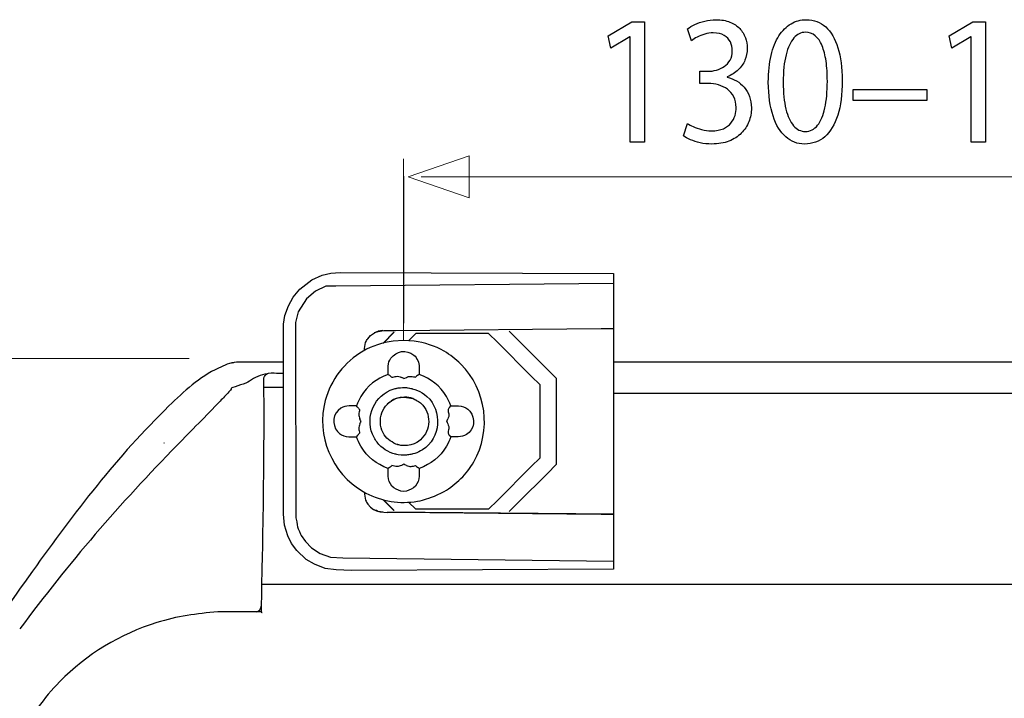
# Model space of a CAD drawing. Units: millimetres. Extents: x -33 to 33, y -36.8 to 36.8.
# Drawn here: x -19.2 to 1.5, y 22.6 to 36.8 of the extents above; entities that cross this region are included whole.
import ezdxf

# ---------------------------------------------------------------- set-up
doc = ezdxf.new("R2010")
doc.units = ezdxf.units.MM
doc.header["$MEASUREMENT"] = 0
doc.layers.add('Vrstva 1', color=7, linetype='Continuous')

msp = doc.modelspace()

# ---------------------------------------------------------------- linework, layer by layer
at = {"layer": 'Vrstva 1', "color": 250}
for points, knots in [([(-6.3916, 34.2539), (-6.3916, 34.2539), (-6.0934, 34.2539), (-6.0934, 34.2539), (-6.0934, 34.2539), (-6.0934, 34.2539), (-6.0934, 36.7761), (-6.0934, 36.7761), (-6.0934, 36.7761), (-6.0934, 36.7761), (-6.3565, 36.7761), (-6.3565, 36.7761), (-6.3565, 36.7761), (-6.3565, 36.7761), (-6.8547, 36.4812), (-6.8547, 36.4812), (-6.8547, 36.4812), (-6.8547, 36.4812), (-6.7951, 36.2213), (-6.7951, 36.2213), (-6.7951, 36.2213), (-6.7951, 36.2213), (-6.3986, 36.4579), (-6.3986, 36.4579), (-6.3986, 36.4579), (-6.3986, 36.4579), (-6.3916, 36.4579), (-6.3916, 36.4579), (-6.3916, 36.4579), (-6.3916, 36.4579), (-6.3916, 34.2539), (-6.3916, 34.2539)], [0, 0, 0, 0, 0.1111111, 0.1111111, 0.1111111, 0.1111111, 0.2222222, 0.2222222, 0.2222222, 0.2222222, 0.3333333, 0.3333333, 0.3333333, 0.3333333, 0.4444444, 0.4444444, 0.4444444, 0.4444444, 0.5555556, 0.5555556, 0.5555556, 0.5555556, 0.6666667, 0.6666667, 0.6666667, 0.6666667, 0.7777778, 0.7777778, 0.7777778, 0.7777778, 1, 1, 1, 1]), ([(-5.2724, 34.3819), (-5.2343, 34.3541), (-5.1852, 34.3276), (-5.1256, 34.3018), (-5.1256, 34.3018), (-5.0659, 34.2759), (-4.9981, 34.2545), (-4.9221, 34.2372), (-4.9221, 34.2372), (-4.8461, 34.2203), (-4.7654, 34.2118), (-4.6794, 34.2112), (-4.6794, 34.2112), (-4.5432, 34.2118), (-4.4233, 34.2325), (-4.3198, 34.2727), (-4.3198, 34.2727), (-4.2163, 34.3127), (-4.1298, 34.3684), (-4.0597, 34.4383), (-4.0597, 34.4383), (-3.9895, 34.508), (-3.9368, 34.5889), (-3.9011, 34.6794), (-3.9011, 34.6794), (-3.8661, 34.77), (-3.8479, 34.8663), (-3.8479, 34.9679), (-3.8479, 34.9679), (-3.8491, 35.0565), (-3.8632, 35.1367), (-3.8894, 35.2091), (-3.8894, 35.2091), (-3.9157, 35.2822), (-3.9521, 35.3456), (-3.9982, 35.4006), (-3.9982, 35.4006), (-4.0444, 35.4555), (-4.0982, 35.5008), (-4.1591, 35.5363), (-4.1591, 35.5363), (-4.2204, 35.5719), (-4.2859, 35.5972), (-4.3567, 35.6121), (-4.3567, 35.6121), (-4.3567, 35.6121), (-4.3567, 35.6198), (-4.3567, 35.6198), (-4.3567, 35.6198), (-4.2643, 35.6579), (-4.1865, 35.7064), (-4.1246, 35.766), (-4.1246, 35.766), (-4.0619, 35.8254), (-4.0146, 35.894), (-3.983, 35.9703), (-3.983, 35.9703), (-3.9514, 36.0466), (-3.9356, 36.1288), (-3.9356, 36.2173), (-3.9356, 36.2173), (-3.9356, 36.2949), (-3.9485, 36.3694), (-3.9742, 36.4404), (-3.9742, 36.4404), (-4.0005, 36.5122), (-4.0403, 36.5763), (-4.0935, 36.6333), (-4.0935, 36.6333), (-4.1467, 36.6902), (-4.2145, 36.7348), (-4.2971, 36.7678), (-4.2971, 36.7678), (-4.3788, 36.8013), (-4.4759, 36.8182), (-4.5882, 36.8188), (-4.5882, 36.8188), (-4.6706, 36.8182), (-4.7496, 36.8085), (-4.8256, 36.7904), (-4.8256, 36.7904), (-4.9016, 36.7716), (-4.9706, 36.7477), (-5.0326, 36.7186), (-5.0326, 36.7186), (-5.0946, 36.6889), (-5.1466, 36.6579), (-5.1881, 36.6248), (-5.1881, 36.6248), (-5.1881, 36.6248), (-5.104, 36.3765), (-5.104, 36.3765), (-5.104, 36.3765), (-5.0707, 36.403), (-5.0302, 36.4289), (-4.9823, 36.4541), (-4.9823, 36.4541), (-4.935, 36.4799), (-4.8824, 36.5006), (-4.8251, 36.5175), (-4.8251, 36.5175), (-4.7683, 36.5342), (-4.7092, 36.5427), (-4.6478, 36.5434), (-4.6478, 36.5434), (-4.5532, 36.5427), (-4.4765, 36.5246), (-4.4181, 36.4897), (-4.4181, 36.4897), (-4.3589, 36.4547), (-4.3158, 36.4088), (-4.2882, 36.3513), (-4.2882, 36.3513), (-4.2607, 36.2944), (-4.2473, 36.2316), (-4.2479, 36.163), (-4.2479, 36.163), (-4.2485, 36.0887), (-4.2648, 36.0241), (-4.2959, 35.9703), (-4.2959, 35.9703), (-4.3268, 35.9166), (-4.3678, 35.872), (-4.4181, 35.8378), (-4.4181, 35.8378), (-4.4684, 35.8029), (-4.5233, 35.7777), (-4.5824, 35.7608), (-4.5824, 35.7608), (-4.6414, 35.7446), (-4.6993, 35.7362), (-4.7566, 35.7362), (-4.7566, 35.7362), (-4.7566, 35.7362), (-4.9286, 35.7362), (-4.9286, 35.7362), (-4.9286, 35.7362), (-4.9286, 35.7362), (-4.9286, 35.4801), (-4.9286, 35.4801), (-4.9286, 35.4801), (-4.9286, 35.4801), (-4.7566, 35.4801), (-4.7566, 35.4801), (-4.7566, 35.4801), (-4.6812, 35.4801), (-4.6087, 35.4704), (-4.5391, 35.451), (-4.5391, 35.451), (-4.4696, 35.4316), (-4.4069, 35.4012), (-4.3514, 35.3604), (-4.3514, 35.3604), (-4.2959, 35.3196), (-4.2514, 35.2674), (-4.2187, 35.2033), (-4.2187, 35.2033), (-4.1859, 35.1399), (-4.1689, 35.0636), (-4.1672, 34.9757), (-4.1672, 34.9757), (-4.166, 34.9213), (-4.1737, 34.8657), (-4.1912, 34.8095), (-4.1912, 34.8095), (-4.2082, 34.7525), (-4.2368, 34.6995), (-4.2765, 34.651), (-4.2765, 34.651), (-4.3163, 34.6025), (-4.3695, 34.5631), (-4.4362, 34.5332), (-4.4362, 34.5332), (-4.5029, 34.5029), (-4.5846, 34.4873), (-4.683, 34.4868), (-4.683, 34.4868), (-4.7561, 34.4873), (-4.8256, 34.4964), (-4.8911, 34.5139), (-4.8911, 34.5139), (-4.9566, 34.5313), (-5.0151, 34.552), (-5.0666, 34.576), (-5.0666, 34.576), (-5.1181, 34.5999), (-5.1584, 34.6219), (-5.1881, 34.6419), (-5.1881, 34.6419), (-5.1881, 34.6419), (-5.2724, 34.3819), (-5.2724, 34.3819)], [0, 0, 0, 0, 0.0204082, 0.0204082, 0.0204082, 0.0204082, 0.0408163, 0.0408163, 0.0408163, 0.0408163, 0.0612245, 0.0612245, 0.0612245, 0.0612245, 0.0816327, 0.0816327, 0.0816327, 0.0816327, 0.1020408, 0.1020408, 0.1020408, 0.1020408, 0.122449, 0.122449, 0.122449, 0.122449, 0.1428571, 0.1428571, 0.1428571, 0.1428571, 0.1632653, 0.1632653, 0.1632653, 0.1632653, 0.1836735, 0.1836735, 0.1836735, 0.1836735, 0.2040816, 0.2040816, 0.2040816, 0.2040816, 0.2244898, 0.2244898, 0.2244898, 0.2244898, 0.244898, 0.244898, 0.244898, 0.244898, 0.2653061, 0.2653061, 0.2653061, 0.2653061, 0.2857143, 0.2857143, 0.2857143, 0.2857143, 0.3061224, 0.3061224, 0.3061224, 0.3061224, 0.3265306, 0.3265306, 0.3265306, 0.3265306, 0.3469388, 0.3469388, 0.3469388, 0.3469388, 0.3673469, 0.3673469, 0.3673469, 0.3673469, 0.3877551, 0.3877551, 0.3877551, 0.3877551, 0.4081633, 0.4081633, 0.4081633, 0.4081633, 0.4285714, 0.4285714, 0.4285714, 0.4285714, 0.4489796, 0.4489796, 0.4489796, 0.4489796, 0.4693878, 0.4693878, 0.4693878, 0.4693878, 0.4897959, 0.4897959, 0.4897959, 0.4897959, 0.5102041, 0.5102041, 0.5102041, 0.5102041, 0.5306122, 0.5306122, 0.5306122, 0.5306122, 0.5510204, 0.5510204, 0.5510204, 0.5510204, 0.5714286, 0.5714286, 0.5714286, 0.5714286, 0.5918367, 0.5918367, 0.5918367, 0.5918367, 0.6122449, 0.6122449, 0.6122449, 0.6122449, 0.6326531, 0.6326531, 0.6326531, 0.6326531, 0.6530612, 0.6530612, 0.6530612, 0.6530612, 0.6734694, 0.6734694, 0.6734694, 0.6734694, 0.6938776, 0.6938776, 0.6938776, 0.6938776, 0.7142857, 0.7142857, 0.7142857, 0.7142857, 0.7346939, 0.7346939, 0.7346939, 0.7346939, 0.755102, 0.755102, 0.755102, 0.755102, 0.7755102, 0.7755102, 0.7755102, 0.7755102, 0.7959184, 0.7959184, 0.7959184, 0.7959184, 0.8163265, 0.8163265, 0.8163265, 0.8163265, 0.8367347, 0.8367347, 0.8367347, 0.8367347, 0.8571429, 0.8571429, 0.8571429, 0.8571429, 0.877551, 0.877551, 0.877551, 0.877551, 0.8979592, 0.8979592, 0.8979592, 0.8979592, 0.9183673, 0.9183673, 0.9183673, 0.9183673, 0.9387755, 0.9387755, 0.9387755, 0.9387755, 0.9591837, 0.9591837, 0.9591837, 0.9591837, 1, 1, 1, 1]), ([(-2.6971, 36.8188), (-2.8135, 36.8188), (-2.9199, 36.7904), (-3.017, 36.7335), (-3.017, 36.7335), (-3.1141, 36.6765), (-3.1977, 36.5931), (-3.2691, 36.4819), (-3.2691, 36.4819), (-3.3403, 36.3707), (-3.3953, 36.2335), (-3.4345, 36.0705), (-3.4345, 36.0705), (-3.473, 35.9076), (-3.4929, 35.72), (-3.4936, 35.5072), (-3.4936, 35.5072), (-3.49, 35.2285), (-3.4567, 34.9931), (-3.393, 34.8005), (-3.393, 34.8005), (-3.3292, 34.6076), (-3.2409, 34.4616), (-3.1287, 34.362), (-3.1287, 34.362), (-3.0164, 34.2623), (-2.8854, 34.2118), (-2.7357, 34.2112), (-2.7357, 34.2112), (-2.5679, 34.2118), (-2.4252, 34.2637), (-2.3071, 34.3657), (-2.3071, 34.3657), (-2.1889, 34.468), (-2.0989, 34.618), (-2.037, 34.8159), (-2.037, 34.8159), (-1.9743, 35.0138), (-1.9434, 35.2557), (-1.9428, 35.5422), (-1.9428, 35.5422), (-1.9434, 35.8106), (-1.9733, 36.0402), (-2.0322, 36.2303), (-2.0322, 36.2303), (-2.0914, 36.4205), (-2.1772, 36.566), (-2.2895, 36.6662), (-2.2895, 36.6662), (-2.4019, 36.7671), (-2.5375, 36.8182), (-2.6971, 36.8188)], [0, 0, 0, 0, 0.0714286, 0.0714286, 0.0714286, 0.0714286, 0.1428571, 0.1428571, 0.1428571, 0.1428571, 0.2142857, 0.2142857, 0.2142857, 0.2142857, 0.2857143, 0.2857143, 0.2857143, 0.2857143, 0.3571429, 0.3571429, 0.3571429, 0.3571429, 0.4285714, 0.4285714, 0.4285714, 0.4285714, 0.5, 0.5, 0.5, 0.5, 0.5714286, 0.5714286, 0.5714286, 0.5714286, 0.6428571, 0.6428571, 0.6428571, 0.6428571, 0.7142857, 0.7142857, 0.7142857, 0.7142857, 0.7857143, 0.7857143, 0.7857143, 0.7857143, 0.8571429, 0.8571429, 0.8571429, 0.8571429, 1, 1, 1, 1]), ([(0.7622, 34.2539), (0.7622, 34.2539), (1.0604, 34.2539), (1.0604, 34.2539), (1.0604, 34.2539), (1.0604, 34.2539), (1.0604, 36.7761), (1.0604, 36.7761), (1.0604, 36.7761), (1.0604, 36.7761), (0.7973, 36.7761), (0.7973, 36.7761), (0.7973, 36.7761), (0.7973, 36.7761), (0.2991, 36.4812), (0.2991, 36.4812), (0.2991, 36.4812), (0.2991, 36.4812), (0.3587, 36.2213), (0.3587, 36.2213), (0.3587, 36.2213), (0.3587, 36.2213), (0.7552, 36.4579), (0.7552, 36.4579), (0.7552, 36.4579), (0.7552, 36.4579), (0.7622, 36.4579), (0.7622, 36.4579), (0.7622, 36.4579), (0.7622, 36.4579), (0.7622, 34.2539), (0.7622, 34.2539)], [0, 0, 0, 0, 0.1111111, 0.1111111, 0.1111111, 0.1111111, 0.2222222, 0.2222222, 0.2222222, 0.2222222, 0.3333333, 0.3333333, 0.3333333, 0.3333333, 0.4444444, 0.4444444, 0.4444444, 0.4444444, 0.5555556, 0.5555556, 0.5555556, 0.5555556, 0.6666667, 0.6666667, 0.6666667, 0.6666667, 0.7777778, 0.7777778, 0.7777778, 0.7777778, 1, 1, 1, 1]), ([(-2.7181, 36.5549), (-2.6374, 36.5543), (-2.5679, 36.5304), (-2.5094, 36.4819), (-2.5094, 36.4819), (-2.451, 36.4334), (-2.403, 36.3641), (-2.3655, 36.2737), (-2.3655, 36.2737), (-2.3281, 36.1837), (-2.3001, 36.075), (-2.2819, 35.9497), (-2.2819, 35.9497), (-2.2639, 35.8235), (-2.255, 35.6826), (-2.255, 35.5267), (-2.255, 35.5267), (-2.255, 35.3106), (-2.272, 35.1243), (-2.3059, 34.9679), (-2.3059, 34.9679), (-2.3393, 34.8108), (-2.3907, 34.6898), (-2.4591, 34.6044), (-2.4591, 34.6044), (-2.5276, 34.5191), (-2.6141, 34.4764), (-2.7181, 34.4751), (-2.7181, 34.4751), (-2.8123, 34.4757), (-2.8935, 34.5159), (-2.9632, 34.596), (-2.9632, 34.596), (-3.0322, 34.6762), (-3.0854, 34.7926), (-3.1234, 34.9452), (-3.1234, 34.9452), (-3.1614, 35.0986), (-3.1807, 35.2841), (-3.1812, 35.5034), (-3.1812, 35.5034), (-3.1807, 35.733), (-3.1603, 35.925), (-3.1205, 36.0816), (-3.1205, 36.0816), (-3.0808, 36.2374), (-3.0264, 36.3551), (-2.9567, 36.4353), (-2.9567, 36.4353), (-2.8872, 36.5149), (-2.8077, 36.5549), (-2.7181, 36.5549)], [0, 0, 0, 0, 0.0714286, 0.0714286, 0.0714286, 0.0714286, 0.1428571, 0.1428571, 0.1428571, 0.1428571, 0.2142857, 0.2142857, 0.2142857, 0.2142857, 0.2857143, 0.2857143, 0.2857143, 0.2857143, 0.3571429, 0.3571429, 0.3571429, 0.3571429, 0.4285714, 0.4285714, 0.4285714, 0.4285714, 0.5, 0.5, 0.5, 0.5, 0.5714286, 0.5714286, 0.5714286, 0.5714286, 0.6428571, 0.6428571, 0.6428571, 0.6428571, 0.7142857, 0.7142857, 0.7142857, 0.7142857, 0.7857143, 0.7857143, 0.7857143, 0.7857143, 0.8571429, 0.8571429, 0.8571429, 0.8571429, 1, 1, 1, 1]), ([(-1.7148, 35.3559), (-1.7148, 35.3559), (-1.7148, 35.123), (-1.7148, 35.123), (-1.7148, 35.123), (-1.7148, 35.123), (-0.171, 35.123), (-0.171, 35.123), (-0.171, 35.123), (-0.171, 35.123), (-0.171, 35.3559), (-0.171, 35.3559), (-0.171, 35.3559), (-0.171, 35.3559), (-1.7148, 35.3559), (-1.7148, 35.3559)], [0, 0, 0, 0, 0.2, 0.2, 0.2, 0.2, 0.4, 0.4, 0.4, 0.4, 0.6, 0.6, 0.6, 0.6, 1, 1, 1, 1])]:
    msp.add_open_spline(points, degree=3, knots=knots, dxfattribs=at)
at = {"layer": 'Vrstva 1', "color": 250, "lineweight": 15}
for points in [[(-11.1433, 33.8999), (-11.1433, 33.8999), (-11.1433, 30.0945), (-11.1433, 30.0945)], [(-10.7764, 33.5237), (-10.7764, 33.5237), (9.1196, 33.5237), (9.1196, 33.5237)], [(-30.6475, 29.7172), (-30.6475, 29.7172), (-15.6388, 29.7172), (-15.6388, 29.7172)]]:
    msp.add_open_spline(points, degree=3, dxfattribs=at)
at = {"layer": 'Vrstva 1', "color": 250, "lineweight": 13}
msp.add_open_spline([(-9.7708, 33.0802), (-9.7708, 33.0802), (-11.0439, 33.5237), (-11.0439, 33.5237), (-11.0439, 33.5237), (-11.0439, 33.5237), (-9.7708, 33.9674), (-9.7708, 33.9674), (-9.7708, 33.9674), (-9.7708, 33.9674), (-9.7708, 33.0802), (-9.7708, 33.0802)], degree=3, knots=[0, 0, 0, 0, 0.25, 0.25, 0.25, 0.25, 0.5, 0.5, 0.5, 0.5, 1, 1, 1, 1], dxfattribs=at)
at = {"layer": 'Vrstva 1', "color": 7, "lineweight": 30}
msp.add_open_spline([(-11.1433, 33.5384), (-11.1433, 33.5384), (-11.1433, 30.4561), (-11.1433, 30.4561)], degree=3, dxfattribs=at)
at = {"layer": 'Vrstva 1', "color": 250, "lineweight": 30}
for points, knots in [([(-6.7374, 31.4949), (-6.7374, 31.4949), (-12.4742, 31.5168), (-12.4742, 31.5168), (-12.4742, 31.5168), (-12.4742, 31.5168), (-12.6666, 31.5004), (-12.6666, 31.5004), (-12.6666, 31.5004), (-12.6666, 31.5004), (-12.8534, 31.4595), (-12.8534, 31.4595), (-12.8534, 31.4595), (-12.8534, 31.4595), (-13.0676, 31.3646), (-13.0676, 31.3646), (-13.0676, 31.3646), (-13.0676, 31.3646), (-13.3226, 31.1699), (-13.3226, 31.1699), (-13.3226, 31.1699), (-13.3226, 31.1699), (-13.4596, 31.0014), (-13.4596, 31.0014), (-13.4596, 31.0014), (-13.4596, 31.0014), (-13.56, 30.8201), (-13.56, 30.8201), (-13.56, 30.8201), (-13.56, 30.8201), (-13.6324, 30.6155), (-13.6324, 30.6155), (-13.6324, 30.6155), (-13.6324, 30.6155), (-13.6597, 30.4342), (-13.6597, 30.4342), (-13.6597, 30.4342), (-13.6597, 30.4342), (-13.6635, 30.2278), (-13.6635, 30.2278), (-13.6635, 30.2278), (-13.6635, 30.2278), (-13.6635, 26.4493), (-13.6635, 26.4493), (-13.6635, 26.4493), (-13.6635, 26.4493), (-13.6409, 26.2223), (-13.6409, 26.2223), (-13.6409, 26.2223), (-13.6409, 26.2223), (-13.5727, 25.996), (-13.5727, 25.996), (-13.5727, 25.996), (-13.5727, 25.996), (-13.4911, 25.8359), (-13.4911, 25.8359), (-13.4911, 25.8359), (-13.4911, 25.8359), (-13.3852, 25.6886), (-13.3852, 25.6886), (-13.3852, 25.6886), (-13.3852, 25.6886), (-13.1832, 25.5), (-13.1832, 25.5), (-13.1832, 25.5), (-13.1832, 25.5), (-13.0147, 25.3989), (-13.0147, 25.3989), (-13.0147, 25.3989), (-13.0147, 25.3989), (-12.7883, 25.3113), (-12.7883, 25.3113), (-12.7883, 25.3113), (-12.7883, 25.3113), (-12.5546, 25.2803), (-12.5546, 25.2803), (-12.5546, 25.2803), (-12.5546, 25.2803), (-12.2363, 25.2711), (-12.2363, 25.2711), (-12.2363, 25.2711), (-12.2363, 25.2711), (-6.7374, 25.2961), (-6.7374, 25.2961), (-6.7374, 25.2961), (-6.7374, 25.2961), (-6.7374, 31.4949), (-6.7374, 31.4949)], [0, 0, 0, 0, 0.0434783, 0.0434783, 0.0434783, 0.0434783, 0.0869565, 0.0869565, 0.0869565, 0.0869565, 0.1304348, 0.1304348, 0.1304348, 0.1304348, 0.173913, 0.173913, 0.173913, 0.173913, 0.2173913, 0.2173913, 0.2173913, 0.2173913, 0.2608696, 0.2608696, 0.2608696, 0.2608696, 0.3043478, 0.3043478, 0.3043478, 0.3043478, 0.3478261, 0.3478261, 0.3478261, 0.3478261, 0.3913043, 0.3913043, 0.3913043, 0.3913043, 0.4347826, 0.4347826, 0.4347826, 0.4347826, 0.4782609, 0.4782609, 0.4782609, 0.4782609, 0.5217391, 0.5217391, 0.5217391, 0.5217391, 0.5652174, 0.5652174, 0.5652174, 0.5652174, 0.6086957, 0.6086957, 0.6086957, 0.6086957, 0.6521739, 0.6521739, 0.6521739, 0.6521739, 0.6956522, 0.6956522, 0.6956522, 0.6956522, 0.7391304, 0.7391304, 0.7391304, 0.7391304, 0.7826087, 0.7826087, 0.7826087, 0.7826087, 0.826087, 0.826087, 0.826087, 0.826087, 0.8695652, 0.8695652, 0.8695652, 0.8695652, 0.9130435, 0.9130435, 0.9130435, 0.9130435, 1, 1, 1, 1]), ([(-6.7374, 31.2867), (-6.7374, 31.2867), (-12.565, 31.2325), (-12.565, 31.2325), (-12.565, 31.2325), (-12.565, 31.2325), (-12.7756, 31.2325), (-12.7756, 31.2325), (-12.7756, 31.2325), (-12.7756, 31.2325), (-12.9934, 31.1292), (-12.9934, 31.1292), (-12.9934, 31.1292), (-12.9934, 31.1292), (-13.1815, 30.9667), (-13.1815, 30.9667), (-13.1815, 30.9667), (-13.1815, 30.9667), (-13.3512, 30.6946), (-13.3512, 30.6946), (-13.3512, 30.6946), (-13.3512, 30.6946), (-13.4133, 30.4719), (-13.4133, 30.4719), (-13.4133, 30.4719), (-13.4133, 30.4719), (-13.4071, 30.2601), (-13.4071, 30.2601), (-13.4071, 30.2601), (-13.4071, 30.2601), (-13.3999, 26.3732), (-13.3999, 26.3732)], [0, 0, 0, 0, 0.1111111, 0.1111111, 0.1111111, 0.1111111, 0.2222222, 0.2222222, 0.2222222, 0.2222222, 0.3333333, 0.3333333, 0.3333333, 0.3333333, 0.4444444, 0.4444444, 0.4444444, 0.4444444, 0.5555556, 0.5555556, 0.5555556, 0.5555556, 0.6666667, 0.6666667, 0.6666667, 0.6666667, 0.7777778, 0.7777778, 0.7777778, 0.7777778, 1, 1, 1, 1]), ([(-11.9643, 29.8809), (-11.9643, 29.9382), (-11.9588, 29.9924), (-11.9388, 30.0465), (-11.9388, 30.0465), (-11.9277, 30.0757), (-11.9132, 30.1036), (-11.8955, 30.1299), (-11.8955, 30.1299), (-11.758, 30.3301), (-11.5298, 30.3008), (-11.3138, 30.302)], [0, 0, 0, 0, 0.25, 0.25, 0.25, 0.25, 0.5, 0.5, 0.5, 0.5, 1, 1, 1, 1]), ([(-11.3138, 30.302), (-11.3138, 30.302), (-6.9979, 30.3405), (-6.9979, 30.3405), (-6.9979, 30.3405), (-6.9979, 30.3405), (-6.7367, 30.3422), (-6.7367, 30.3422)], [0, 0, 0, 0, 0.3333333, 0.3333333, 0.3333333, 0.3333333, 1, 1, 1, 1]), ([(-9.3597, 26.5528), (-9.3597, 26.5528), (-9.1747, 26.7372), (-9.1747, 26.7372), (-9.1747, 26.7372), (-9.1747, 26.7372), (-8.4651, 27.4479), (-8.4651, 27.4479), (-8.4651, 27.4479), (-8.4651, 27.4479), (-8.2801, 27.6324), (-8.2801, 27.6324), (-8.2801, 27.6324), (-8.2801, 27.6324), (-8.2801, 27.894), (-8.2801, 27.894), (-8.2801, 27.894), (-8.2801, 27.894), (-8.2801, 28.897), (-8.2801, 28.897), (-8.2801, 28.897), (-8.2801, 28.897), (-8.2801, 29.1587), (-8.2801, 29.1587), (-8.2801, 29.1587), (-8.2801, 29.1587), (-8.4651, 29.3431), (-8.4651, 29.3431), (-8.4651, 29.3431), (-8.4651, 29.3431), (-9.1747, 30.0538), (-9.1747, 30.0538), (-9.1747, 30.0538), (-9.1747, 30.0538), (-9.3597, 30.2382), (-9.3597, 30.2382)], [0, 0, 0, 0, 0.1, 0.1, 0.1, 0.1, 0.2, 0.2, 0.2, 0.2, 0.3, 0.3, 0.3, 0.3, 0.4, 0.4, 0.4, 0.4, 0.5, 0.5, 0.5, 0.5, 0.6, 0.6, 0.6, 0.6, 0.7, 0.7, 0.7, 0.7, 0.8, 0.8, 0.8, 0.8, 1, 1, 1, 1]), ([(-8.927, 30.2844), (-8.927, 30.2844), (-8.7419, 30.0988), (-8.7419, 30.0988), (-8.7419, 30.0988), (-8.7419, 30.0988), (-8.1268, 29.4849), (-8.1268, 29.4849), (-8.1268, 29.4849), (-8.1268, 29.4849), (-7.9417, 29.2993), (-7.9417, 29.2993), (-7.9417, 29.2993), (-7.9417, 29.2993), (-7.9417, 29.0388), (-7.9417, 29.0388), (-7.9417, 29.0388), (-7.9417, 29.0388), (-7.9417, 27.7529), (-7.9417, 27.7529), (-7.9417, 27.7529), (-7.9417, 27.7529), (-7.9417, 27.4918), (-7.9417, 27.4918), (-7.9417, 27.4918), (-7.9417, 27.4918), (-8.1268, 27.3061), (-8.1268, 27.3061), (-8.1268, 27.3061), (-8.1268, 27.3061), (-8.7419, 26.6922), (-8.7419, 26.6922), (-8.7419, 26.6922), (-8.7419, 26.6922), (-8.927, 26.5066), (-8.927, 26.5066)], [0, 0, 0, 0, 0.1, 0.1, 0.1, 0.1, 0.2, 0.2, 0.2, 0.2, 0.3, 0.3, 0.3, 0.3, 0.4, 0.4, 0.4, 0.4, 0.5, 0.5, 0.5, 0.5, 0.6, 0.6, 0.6, 0.6, 0.7, 0.7, 0.7, 0.7, 0.8, 0.8, 0.8, 0.8, 1, 1, 1, 1]), ([(-11.3648, 30.08), (-11.5858, 30.0507), (-11.7994, 29.9777), (-11.9929, 29.8665), (-11.9929, 29.8665), (-12.1853, 29.755), (-12.355, 29.606), (-12.4913, 29.4295), (-12.4913, 29.4295), (-12.6264, 29.2535), (-12.7268, 29.0503), (-12.7847, 28.8349), (-12.7847, 28.8349), (-12.9805, 28.1009), (-12.6507, 27.3037), (-11.9929, 26.9246), (-11.9929, 26.9246), (-11.6703, 26.7384), (-11.29, 26.6629), (-10.9212, 26.711), (-10.9212, 26.711), (-10.7254, 26.7372), (-10.6797, 26.7621), (-10.4934, 26.8254)], [0, 0, 0, 0, 0.1428571, 0.1428571, 0.1428571, 0.1428571, 0.2857143, 0.2857143, 0.2857143, 0.2857143, 0.4285714, 0.4285714, 0.4285714, 0.4285714, 0.5714286, 0.5714286, 0.5714286, 0.5714286, 0.7142857, 0.7142857, 0.7142857, 0.7142857, 1, 1, 1, 1]), ([(-10.9212, 30.08), (-10.9212, 30.08), (-11.1433, 30.0945), (-11.1433, 30.0945), (-11.1433, 30.0945), (-11.1433, 30.0945), (-11.3648, 30.08), (-11.3648, 30.08)], [0, 0, 0, 0, 0.3333333, 0.3333333, 0.3333333, 0.3333333, 1, 1, 1, 1]), ([(-10.2938, 26.9246), (-10.0371, 27.0726), (-9.8197, 27.2891), (-9.6712, 27.5466), (-9.6712, 27.5466), (-9.2922, 28.2044), (-9.4047, 29.06), (-9.9415, 29.5973), (-9.9415, 29.5973), (-10.0474, 29.7014), (-10.1654, 29.7921), (-10.2938, 29.8665), (-10.2938, 29.8665), (-10.4861, 29.9777), (-10.7004, 30.0507), (-10.9212, 30.08)], [0, 0, 0, 0, 0.2, 0.2, 0.2, 0.2, 0.4, 0.4, 0.4, 0.4, 0.6, 0.6, 0.6, 0.6, 1, 1, 1, 1]), ([(-11.4677, 29.3819), (-11.4677, 29.4933), (-11.4835, 29.6236), (-11.4118, 29.7203), (-11.4118, 29.7203), (-11.2943, 29.878), (-11.0825, 29.9103), (-10.9286, 29.7842), (-10.9286, 29.7842), (-10.8915, 29.7538), (-10.8665, 29.7131), (-10.8446, 29.6717), (-10.8446, 29.6717), (-10.8008, 29.587), (-10.8159, 29.4659), (-10.8159, 29.3819)], [0, 0, 0, 0, 0.2, 0.2, 0.2, 0.2, 0.4, 0.4, 0.4, 0.4, 0.6, 0.6, 0.6, 0.6, 1, 1, 1, 1]), ([(-14.6481, 29.6339), (-14.7789, 29.6308), (-14.9072, 29.5663), (-15.0235, 29.5128), (-15.0235, 29.5128), (-15.4221, 29.3284), (-15.7513, 29.021), (-16.0642, 28.7181), (-16.0642, 28.7181), (-17.1425, 27.6738), (-18.0554, 26.4724), (-18.9267, 25.2542), (-18.9267, 25.2542), (-19.3826, 24.6175), (-19.8268, 23.9713), (-20.2321, 23.3013), (-20.2321, 23.3013), (-20.7434, 22.4541), (-21.201, 21.5737), (-21.6575, 20.6955), (-21.6575, 20.6955), (-22.0797, 19.8837), (-22.4948, 19.0675), (-22.8769, 18.2362), (-22.8769, 18.2362), (-23.0649, 17.8272), (-23.2481, 17.416), (-23.4216, 17.0022), (-23.4216, 17.0022), (-23.539, 16.721), (-23.6461, 16.4343), (-23.7691, 16.1562), (-23.7691, 16.1562), (-23.8129, 16.0541), (-23.8865, 15.978), (-23.954, 15.8892)], [0, 0, 0, 0, 0.1, 0.1, 0.1, 0.1, 0.2, 0.2, 0.2, 0.2, 0.3, 0.3, 0.3, 0.3, 0.4, 0.4, 0.4, 0.4, 0.5, 0.5, 0.5, 0.5, 0.6, 0.6, 0.6, 0.6, 0.7, 0.7, 0.7, 0.7, 0.8, 0.8, 0.8, 0.8, 1, 1, 1, 1]), ([(-14.5427, 29.6351), (-14.5427, 29.6351), (-14.5964, 29.6339), (-14.5964, 29.6339), (-14.5964, 29.6339), (-14.5964, 29.6339), (-14.5981, 29.6339), (-14.5981, 29.6339), (-14.5981, 29.6339), (-14.5981, 29.6339), (-14.6103, 29.6339), (-14.6103, 29.6339), (-14.6103, 29.6339), (-14.6103, 29.6339), (-14.6481, 29.6339), (-14.6481, 29.6339)], [0, 0, 0, 0, 0.2, 0.2, 0.2, 0.2, 0.4, 0.4, 0.4, 0.4, 0.6, 0.6, 0.6, 0.6, 1, 1, 1, 1]), ([(-14.0073, 29.3934), (-14.1392, 29.3753), (-14.2677, 29.3162), (-14.3749, 29.2389), (-14.3749, 29.2389), (-14.4423, 29.1909), (-14.679, 29.1221), (-14.7601, 29.0942)], [0, 0, 0, 0, 0.3333333, 0.3333333, 0.3333333, 0.3333333, 1, 1, 1, 1]), ([(-14.0687, 28.7253), (-14.0699, 28.9097), (-14.0778, 29.0929), (-14.0778, 29.2774), (-14.0778, 29.2774), (-14.0778, 29.3181), (-14.0578, 29.3576), (-14.0255, 29.3819), (-14.0255, 29.3819), (-13.9671, 29.4264), (-13.8679, 29.4088), (-13.8058, 29.4088)], [0, 0, 0, 0, 0.25, 0.25, 0.25, 0.25, 0.5, 0.5, 0.5, 0.5, 1, 1, 1, 1]), ([(-11.4677, 29.3819), (-11.7057, 29.293), (-11.9084, 29.1421), (-12.0385, 28.9182), (-12.0385, 28.9182), (-12.089, 28.8325), (-12.0964, 28.8045), (-12.1275, 28.721)], [0, 0, 0, 0, 0.3333333, 0.3333333, 0.3333333, 0.3333333, 1, 1, 1, 1]), ([(-11.4404, 29.3619), (-11.4404, 29.3619), (-11.4045, 29.3296), (-11.3862, 29.3236), (-11.3862, 29.3236), (-11.3624, 29.3162), (-11.3198, 29.3357), (-11.2955, 29.34), (-11.2955, 29.34), (-11.2596, 29.3455), (-11.2218, 29.3308), (-11.1891, 29.3181)], [0, 0, 0, 0, 0.25, 0.25, 0.25, 0.25, 0.5, 0.5, 0.5, 0.5, 1, 1, 1, 1]), ([(-11.0844, 29.3181), (-11.0545, 29.3296), (-11.0204, 29.3431), (-10.9864, 29.34), (-10.9864, 29.34), (-10.9546, 29.3381), (-10.9224, 29.3265), (-10.8903, 29.3236)], [0, 0, 0, 0, 0.3333333, 0.3333333, 0.3333333, 0.3333333, 1, 1, 1, 1]), ([(-10.1551, 28.721), (-10.1873, 28.8045), (-10.1941, 28.8325), (-10.2439, 28.9182), (-10.2439, 28.9182), (-10.3754, 29.1421), (-10.5768, 29.2918), (-10.8159, 29.3819)], [0, 0, 0, 0, 0.3333333, 0.3333333, 0.3333333, 0.3333333, 1, 1, 1, 1]), ([(-14.7601, 29.0942), (-14.7589, 29.0545), (-14.7783, 29.0429), (-14.8063, 29.0132), (-14.8063, 29.0132), (-14.8672, 28.948), (-14.9291, 28.8835), (-14.9907, 28.8202), (-14.9907, 28.8202), (-15.2895, 28.5106), (-15.5919, 28.2032), (-15.8925, 27.8959), (-15.8925, 27.8959), (-17.0773, 26.686), (-18.185, 25.4093), (-19.1908, 24.0455)], [0, 0, 0, 0, 0.2, 0.2, 0.2, 0.2, 0.4, 0.4, 0.4, 0.4, 0.6, 0.6, 0.6, 0.6, 1, 1, 1, 1]), ([(-11.1963, 27.6853), (-11.3533, 27.6988), (-11.5037, 27.7645), (-11.6198, 27.8709), (-11.6198, 27.8709), (-11.6776, 27.9251), (-11.7264, 27.9877), (-11.7628, 28.0571), (-11.7628, 28.0571), (-11.9588, 28.4179), (-11.7994, 28.883), (-11.4226, 29.0472), (-11.4226, 29.0472), (-11.309, 29.0983), (-11.2011, 29.1057), (-11.0783, 29.1057)], [0, 0, 0, 0, 0.2, 0.2, 0.2, 0.2, 0.4, 0.4, 0.4, 0.4, 0.6, 0.6, 0.6, 0.6, 1, 1, 1, 1]), ([(-11.3034, 27.9196), (-11.419, 27.9793), (-11.5115, 28.0389), (-11.5743, 28.1581), (-11.5743, 28.1581), (-11.7142, 28.4254), (-11.5858, 28.7648), (-11.3034, 28.872), (-11.3034, 28.872), (-11.1763, 28.9201), (-11.0692, 28.9037), (-10.9426, 28.872)], [0, 0, 0, 0, 0.25, 0.25, 0.25, 0.25, 0.5, 0.5, 0.5, 0.5, 1, 1, 1, 1]), ([(-11.0783, 29.1057), (-10.917, 29.0783), (-10.7776, 29.0326), (-10.6546, 28.9201), (-10.6546, 28.9201), (-10.3181, 28.6098), (-10.365, 28.0493), (-10.7473, 27.7992), (-10.7473, 27.7992), (-10.8518, 27.731), (-10.9572, 27.706), (-11.0783, 27.6853)], [0, 0, 0, 0, 0.25, 0.25, 0.25, 0.25, 0.5, 0.5, 0.5, 0.5, 1, 1, 1, 1]), ([(-14.0699, 28.2556), (-14.0699, 28.2556), (-14.0687, 28.5075), (-14.0687, 28.5075), (-14.0687, 28.5075), (-14.0687, 28.5075), (-14.0687, 28.7253), (-14.0687, 28.7253)], [0, 0, 0, 0, 0.3333333, 0.3333333, 0.3333333, 0.3333333, 1, 1, 1, 1]), ([(-12.2845, 28.721), (-12.3495, 28.7169), (-12.4019, 28.7022), (-12.4585, 28.67), (-12.4585, 28.67), (-12.6343, 28.572), (-12.649, 28.3274), (-12.5308, 28.1825), (-12.5308, 28.1825), (-12.428, 28.0571), (-12.2741, 28.07), (-12.1275, 28.07)], [0, 0, 0, 0, 0.25, 0.25, 0.25, 0.25, 0.5, 0.5, 0.5, 0.5, 1, 1, 1, 1]), ([(-10.9426, 28.872), (-10.8465, 28.8221), (-10.8142, 28.8161), (-10.7418, 28.7338), (-10.7418, 28.7338), (-10.541, 28.5075), (-10.5853, 28.1478), (-10.8335, 27.9762), (-10.8335, 27.9762), (-10.9243, 27.9135), (-10.9565, 27.9153), (-11.0618, 27.8897), (-11.0618, 27.8897), (-11.2249, 27.8897), (-11.144, 27.8801), (-11.3034, 27.9196)], [0, 0, 0, 0, 0.2, 0.2, 0.2, 0.2, 0.4, 0.4, 0.4, 0.4, 0.6, 0.6, 0.6, 0.6, 1, 1, 1, 1]), ([(-10.1551, 28.721), (-10.0097, 28.721), (-9.8544, 28.7338), (-9.7528, 28.6086), (-9.7528, 28.6086), (-9.6348, 28.4637), (-9.6481, 28.219), (-9.8246, 28.1211), (-9.8246, 28.1211), (-9.8811, 28.0888), (-9.9336, 28.0741), (-9.9986, 28.07)], [0, 0, 0, 0, 0.25, 0.25, 0.25, 0.25, 0.5, 0.5, 0.5, 0.5, 1, 1, 1, 1]), ([(-12.0659, 28.6432), (-12.0671, 28.611), (-12.0799, 28.5792), (-12.0818, 28.547), (-12.0818, 28.547), (-12.0842, 28.513), (-12.0726, 28.4783), (-12.0599, 28.4478)], [0, 0, 0, 0, 0.3333333, 0.3333333, 0.3333333, 0.3333333, 1, 1, 1, 1]), ([(-10.1751, 28.6943), (-10.1751, 28.6943), (-10.2068, 28.6608), (-10.2104, 28.6432), (-10.2104, 28.6432), (-10.2148, 28.6189), (-10.1965, 28.5787), (-10.1929, 28.5532), (-10.1929, 28.5532), (-10.1873, 28.5178), (-10.202, 28.4812), (-10.2148, 28.4478)], [0, 0, 0, 0, 0.25, 0.25, 0.25, 0.25, 0.5, 0.5, 0.5, 0.5, 1, 1, 1, 1]), ([(-12.0599, 28.3432), (-12.0714, 28.3115), (-12.0842, 28.278), (-12.0818, 28.2439), (-12.0818, 28.2439), (-12.0799, 28.2118), (-12.0671, 28.1801), (-12.0659, 28.1478)], [0, 0, 0, 0, 0.3333333, 0.3333333, 0.3333333, 0.3333333, 1, 1, 1, 1]), ([(-10.2148, 28.3432), (-10.202, 28.3103), (-10.1873, 28.2732), (-10.1929, 28.2378), (-10.1929, 28.2378), (-10.1965, 28.2159), (-10.2165, 28.1697), (-10.2104, 28.1478), (-10.2104, 28.1478), (-10.2049, 28.129), (-10.1751, 28.0967), (-10.1751, 28.0967)], [0, 0, 0, 0, 0.25, 0.25, 0.25, 0.25, 0.5, 0.5, 0.5, 0.5, 1, 1, 1, 1]), ([(-14.1192, 24.7771), (-14.1156, 25.046), (-14.1064, 25.3137), (-14.1016, 25.5828), (-14.1016, 25.5828), (-14.0833, 26.4736), (-14.0723, 27.3646), (-14.0699, 28.2556)], [0, 0, 0, 0, 0.3333333, 0.3333333, 0.3333333, 0.3333333, 1, 1, 1, 1]), ([(-11.4677, 27.409), (-11.7069, 27.499), (-11.9077, 27.6487), (-12.0385, 27.8728), (-12.0385, 27.8728), (-12.089, 27.9586), (-12.0964, 27.9865), (-12.1275, 28.07)], [0, 0, 0, 0, 0.3333333, 0.3333333, 0.3333333, 0.3333333, 1, 1, 1, 1]), ([(-10.1551, 28.07), (-10.1861, 27.9865), (-10.1946, 27.9586), (-10.2439, 27.8728), (-10.2439, 27.8728), (-10.3742, 27.6487), (-10.5768, 27.499), (-10.8159, 27.409)], [0, 0, 0, 0, 0.3333333, 0.3333333, 0.3333333, 0.3333333, 1, 1, 1, 1]), ([(-11.1891, 27.473), (-11.2194, 27.4614), (-11.2486, 27.4511), (-11.2808, 27.4498), (-11.2808, 27.4498), (-11.3162, 27.4516), (-11.3504, 27.4643), (-11.3862, 27.4674), (-11.3862, 27.4674), (-11.4045, 27.4559), (-11.4221, 27.4412), (-11.4404, 27.4291)], [0, 0, 0, 0, 0.25, 0.25, 0.25, 0.25, 0.5, 0.5, 0.5, 0.5, 1, 1, 1, 1]), ([(-11.0844, 27.473), (-11.0533, 27.4614), (-11.0204, 27.4486), (-10.9857, 27.4511), (-10.9857, 27.4511), (-10.9534, 27.4528), (-10.9224, 27.4643), (-10.8903, 27.4674)], [0, 0, 0, 0, 0.3333333, 0.3333333, 0.3333333, 0.3333333, 1, 1, 1, 1]), ([(-10.8159, 27.409), (-10.8159, 27.347), (-10.8087, 27.258), (-10.8227, 27.1894), (-10.8227, 27.1894), (-10.8542, 27.0312), (-10.9864, 26.9373), (-11.1414, 26.9265), (-11.1414, 26.9265), (-11.2962, 26.9373), (-11.4282, 27.0312), (-11.4604, 27.1894), (-11.4604, 27.1894), (-11.4751, 27.258), (-11.4677, 27.3457), (-11.4677, 27.409)], [0, 0, 0, 0, 0.2, 0.2, 0.2, 0.2, 0.4, 0.4, 0.4, 0.4, 0.6, 0.6, 0.6, 0.6, 1, 1, 1, 1]), ([(-11.9643, 26.9101), (-11.9643, 26.8528), (-11.9588, 26.7986), (-11.9388, 26.7445), (-11.9388, 26.7445), (-11.9277, 26.7153), (-11.9132, 26.6872), (-11.8955, 26.6612), (-11.8955, 26.6612), (-11.758, 26.4609), (-11.5292, 26.49), (-11.3138, 26.4888)], [0, 0, 0, 0, 0.25, 0.25, 0.25, 0.25, 0.5, 0.5, 0.5, 0.5, 1, 1, 1, 1]), ([(-11.3138, 26.4888), (-11.3138, 26.4888), (-6.9979, 26.4505), (-6.9979, 26.4505), (-6.9979, 26.4505), (-6.9979, 26.4505), (-6.7367, 26.4488), (-6.7367, 26.4488)], [0, 0, 0, 0, 0.3333333, 0.3333333, 0.3333333, 0.3333333, 1, 1, 1, 1]), ([(-13.3999, 26.3732), (-13.3999, 26.3732), (-13.3676, 26.2078), (-13.3676, 26.1828), (-13.3676, 26.1828), (-13.3676, 26.1578), (-13.2903, 26.0027), (-13.2903, 26.0027)], [0, 0, 0, 0, 0.3333333, 0.3333333, 0.3333333, 0.3333333, 1, 1, 1, 1]), ([(-13.2903, 26.0027), (-13.2903, 26.0027), (-13.2027, 25.8742), (-13.2027, 25.8742), (-13.2027, 25.8742), (-13.2027, 25.8742), (-13.0749, 25.7452), (-13.0749, 25.7452), (-13.0749, 25.7452), (-13.0749, 25.7452), (-12.8929, 25.6272), (-12.8929, 25.6272), (-12.8929, 25.6272), (-12.8929, 25.6272), (-12.6726, 25.5499), (-12.6726, 25.5499), (-12.6726, 25.5499), (-12.6726, 25.5499), (-12.4171, 25.5316), (-12.4171, 25.5316), (-12.4171, 25.5316), (-12.4171, 25.5316), (-6.7374, 25.4659), (-6.7374, 25.4659)], [0, 0, 0, 0, 0.1428571, 0.1428571, 0.1428571, 0.1428571, 0.2857143, 0.2857143, 0.2857143, 0.2857143, 0.4285714, 0.4285714, 0.4285714, 0.4285714, 0.5714286, 0.5714286, 0.5714286, 0.5714286, 0.7142857, 0.7142857, 0.7142857, 0.7142857, 1, 1, 1, 1]), ([(-14.1211, 24.3998), (-14.4278, 24.3998), (-14.735, 24.3998), (-15.0412, 24.3998), (-15.0412, 24.3998), (-15.4756, 24.3662), (-15.8998, 24.3072), (-16.3167, 24.1776), (-16.3167, 24.1776), (-17.0859, 23.9384), (-17.7906, 23.5088), (-18.3571, 22.9368), (-18.3571, 22.9368), (-18.6907, 22.6002), (-18.951, 22.2095), (-19.2231, 21.8236), (-19.2231, 21.8236), (-19.5822, 21.3161), (-19.9188, 20.794), (-20.2515, 20.2682), (-20.2515, 20.2682), (-20.8406, 19.3341), (-21.3842, 18.3653), (-21.8734, 17.3746), (-21.8734, 17.3746), (-22.1101, 16.895), (-22.3438, 16.4143), (-22.561, 15.9256), (-22.561, 15.9256), (-23.1934, 14.5076), (-23.7332, 13.046), (-24.175, 11.5567), (-24.175, 11.5567), (-24.4398, 10.6635), (-24.6697, 9.7579), (-24.8633, 8.8463), (-24.8633, 8.8463), (-24.9283, 8.5433), (-24.9861, 8.2378), (-25.0458, 7.9323), (-25.0458, 7.9323), (-25.0696, 7.8051), (-25.0823, 7.6718), (-25.1189, 7.5476), (-25.1189, 7.5476), (-25.1382, 7.477), (-25.1912, 7.4216), (-25.2326, 7.3632)], [0, 0, 0, 0, 0.0769231, 0.0769231, 0.0769231, 0.0769231, 0.1538462, 0.1538462, 0.1538462, 0.1538462, 0.2307692, 0.2307692, 0.2307692, 0.2307692, 0.3076923, 0.3076923, 0.3076923, 0.3076923, 0.3846154, 0.3846154, 0.3846154, 0.3846154, 0.4615385, 0.4615385, 0.4615385, 0.4615385, 0.5384615, 0.5384615, 0.5384615, 0.5384615, 0.6153846, 0.6153846, 0.6153846, 0.6153846, 0.6923077, 0.6923077, 0.6923077, 0.6923077, 0.7692308, 0.7692308, 0.7692308, 0.7692308, 0.8461538, 0.8461538, 0.8461538, 0.8461538, 1, 1, 1, 1])]:
    msp.add_open_spline(points, degree=3, knots=knots, dxfattribs=at)
for points in [[(-11.685, 30.2832), (-11.685, 30.2832), (-11.7635, 30.2498), (-11.7635, 30.2498)], [(-11.7057, 30.2644), (-11.7057, 30.2644), (-11.7397, 30.2613), (-11.7397, 30.2613)], [(-11.7057, 30.2601), (-11.7057, 30.2601), (-11.7057, 30.276), (-11.7057, 30.276)], [(-11.5779, 30.2996), (-11.5779, 30.2996), (-11.6728, 30.2863), (-11.6728, 30.2863)], [(-11.3448, 30.2632), (-11.3448, 30.2632), (-11.5687, 30.0391), (-11.5687, 30.0391)], [(-11.3429, 30.2632), (-11.3429, 30.2632), (-11.5668, 30.0391), (-11.5668, 30.0391)], [(-10.8877, 30.2382), (-10.8877, 30.2382), (-11.0386, 30.0873), (-11.0386, 30.0873)], [(-10.8865, 30.2382), (-10.8865, 30.2382), (-11.0369, 30.0873), (-11.0369, 30.0873)], [(-9.3597, 30.2382), (-9.3597, 30.2382), (-10.8877, 30.2382), (-10.8877, 30.2382)], [(-14.7387, 29.618), (-14.7387, 29.618), (-14.7502, 29.618), (-14.7502, 29.618)], [(-14.7242, 29.6236), (-14.7242, 29.6236), (-14.7095, 29.6296), (-14.7095, 29.6296)], [(-14.6955, 29.6308), (-14.6955, 29.6308), (-14.7083, 29.6267), (-14.7083, 29.6267)], [(-13.6647, 29.6351), (-13.9567, 29.6351), (-14.25, 29.6351), (-14.5427, 29.6351)], [(5.9376, 29.6351), (5.9376, 29.6351), (-6.7374, 29.6351), (-6.7374, 29.6351)], [(-13.8058, 29.4088), (-13.8058, 29.4088), (-13.6635, 29.4088), (-13.6635, 29.4088)], [(-11.4677, 29.3819), (-11.4677, 29.3819), (-11.4404, 29.3619), (-11.4404, 29.3619)], [(-10.8342, 29.3679), (-10.8537, 29.3546), (-10.8903, 29.3236), (-10.8903, 29.3236)], [(-10.8159, 29.3819), (-10.8159, 29.3819), (-10.8342, 29.3679), (-10.8342, 29.3679)], [(-11.1366, 29.2943), (-11.1544, 29.3034), (-11.1713, 29.3108), (-11.1891, 29.3181)], [(-11.1366, 29.2943), (-11.1366, 29.2943), (-11.1019, 29.3108), (-11.0844, 29.3181)], [(-13.6635, 29.1074), (-13.6635, 29.1074), (-14.0778, 29.1074), (-14.0778, 29.1074)], [(-11.2998, 29.0881), (-11.2998, 29.0881), (-11.3284, 29.0807), (-11.3284, 29.0807)], [(-11.3138, 29.085), (-11.3138, 29.085), (-11.3065, 29.0867), (-11.3065, 29.0867)], [(-11.1197, 29.1057), (-11.1197, 29.1057), (-10.9565, 29.0838), (-10.9565, 29.0838)], [(5.9376, 28.9772), (5.9376, 28.9772), (-6.7374, 28.9772), (-6.7374, 28.9772)], [(-12.1275, 28.721), (-12.1275, 28.721), (-12.2845, 28.721), (-12.2845, 28.721)], [(-12.1145, 28.7022), (-12.1145, 28.7022), (-12.1275, 28.721), (-12.1275, 28.721)], [(-11.433, 28.7971), (-11.433, 28.7971), (-11.4859, 28.7564), (-11.4859, 28.7564)], [(-11.4373, 28.793), (-11.4373, 28.793), (-11.4859, 28.7564), (-11.4859, 28.7564)], [(-11.1854, 28.9011), (-11.2627, 28.8878), (-11.3393, 28.869), (-11.4026, 28.8202)], [(-10.9444, 28.8732), (-11.0028, 28.8951), (-11.0605, 28.9011), (-11.1233, 28.9054)], [(-10.8884, 28.8471), (-10.8884, 28.8471), (-10.8701, 28.8368), (-10.8701, 28.8368)], [(-10.1751, 28.6943), (-10.1751, 28.6943), (-10.1551, 28.721), (-10.1551, 28.721)], [(-12.1145, 28.7022), (-12.0994, 28.6815), (-12.0842, 28.6608), (-12.0659, 28.6432)], [(-12.0361, 28.396), (-12.0361, 28.396), (-12.0526, 28.4302), (-12.0599, 28.4478)], [(-12.0599, 28.3432), (-12.0526, 28.3614), (-12.044, 28.3784), (-12.0361, 28.396)], [(-10.2379, 28.396), (-10.2379, 28.396), (-10.222, 28.4302), (-10.2148, 28.4478)], [(-10.2379, 28.396), (-10.2292, 28.3784), (-10.222, 28.3614), (-10.2148, 28.3432)], [(-12.1275, 28.07), (-12.1275, 28.07), (-12.1145, 28.0888), (-12.1145, 28.0888)], [(-12.1145, 28.0888), (-12.0994, 28.1095), (-12.0842, 28.1302), (-12.0659, 28.1478)], [(-10.1551, 28.07), (-10.1551, 28.07), (-10.1751, 28.0967), (-10.1751, 28.0967)], [(-16.1554, 27.9342), (-16.1554, 27.9342), (-16.1622, 27.947), (-16.1622, 27.947)], [(-11.2194, 27.8977), (-11.2669, 27.9049), (-11.245, 27.8977), (-11.2832, 27.9147)], [(-9.9986, 28.07), (-9.9986, 28.07), (-10.1551, 28.07), (-10.1551, 28.07)], [(-11.2998, 27.7029), (-11.2998, 27.7029), (-11.3284, 27.7103), (-11.3284, 27.7103)], [(-11.3065, 27.7053), (-11.3065, 27.7053), (-11.3138, 27.706), (-11.3138, 27.706)], [(-11.0783, 27.6853), (-11.0783, 27.6853), (-11.1963, 27.6853), (-11.1963, 27.6853)], [(-10.9565, 27.7072), (-10.9565, 27.7072), (-11.1197, 27.6853), (-11.1197, 27.6853)], [(-11.1366, 27.4966), (-11.1366, 27.4966), (-11.1713, 27.4802), (-11.1891, 27.473)], [(-11.0844, 27.473), (-11.1019, 27.4802), (-11.1366, 27.4966), (-11.1366, 27.4966)], [(-10.8903, 27.4674), (-10.8903, 27.4674), (-10.8537, 27.4364), (-10.8342, 27.4231)], [(-11.4404, 27.4291), (-11.4404, 27.4291), (-11.4677, 27.409), (-11.4677, 27.409)], [(-10.8159, 27.409), (-10.8159, 27.409), (-10.8342, 27.4231), (-10.8342, 27.4231)], [(-10.4934, 26.8254), (-10.4934, 26.8254), (-10.2938, 26.9246), (-10.2938, 26.9246)], [(-11.3448, 26.5285), (-11.3448, 26.5285), (-11.5687, 26.7517), (-11.5687, 26.7517)], [(-11.3429, 26.5285), (-11.3429, 26.5285), (-11.5668, 26.7517), (-11.5668, 26.7517)], [(-10.8877, 26.5528), (-10.8877, 26.5528), (-11.0386, 26.7038), (-11.0386, 26.7038)], [(-10.8865, 26.5528), (-10.8865, 26.5528), (-11.0369, 26.7038), (-11.0369, 26.7038)], [(-11.685, 26.5078), (-11.685, 26.5078), (-11.7635, 26.5413), (-11.7635, 26.5413)], [(-11.7057, 26.5266), (-11.7057, 26.5266), (-11.7397, 26.5297), (-11.7397, 26.5297)], [(-11.7057, 26.5309), (-11.7057, 26.5309), (-11.7057, 26.515), (-11.7057, 26.515)], [(-11.5779, 26.4912), (-11.5779, 26.4912), (-11.6728, 26.5047), (-11.6728, 26.5047)], [(-6.7374, 26.4488), (-6.7374, 26.4488), (-11.4804, 26.49), (-11.4804, 26.49)], [(-9.3597, 26.5528), (-9.8684, 26.5528), (-10.3778, 26.5516), (-10.8877, 26.5528)], [(13.3151, 24.9779), (13.3151, 24.9779), (-14.1156, 24.9779), (-14.1156, 24.9779)], [(-14.23, 24.401), (-14.107, 24.4333), (-14.1211, 24.5683), (-14.1197, 24.6675)], [(-14.1197, 24.6675), (-14.1197, 24.6675), (-14.1192, 24.7771), (-14.1192, 24.7771)], [(-14.1211, 24.3998), (-14.1211, 24.3998), (-14.1211, 24.5476), (-14.1211, 24.5476)], [(-14.1211, 24.3998), (-14.1211, 24.3998), (-14.1211, 24.5342), (-14.1211, 24.5342)], [(-14.1211, 24.3984), (-14.1211, 24.3984), (-14.1211, 24.3839), (-14.1211, 24.3839)], [(-14.1108, 24.3839), (-14.1108, 24.3839), (-14.1156, 24.3839), (-14.1156, 24.3839)]]:
    msp.add_open_spline(points, degree=3, dxfattribs=at)

doc.saveas('drawing.dxf')
